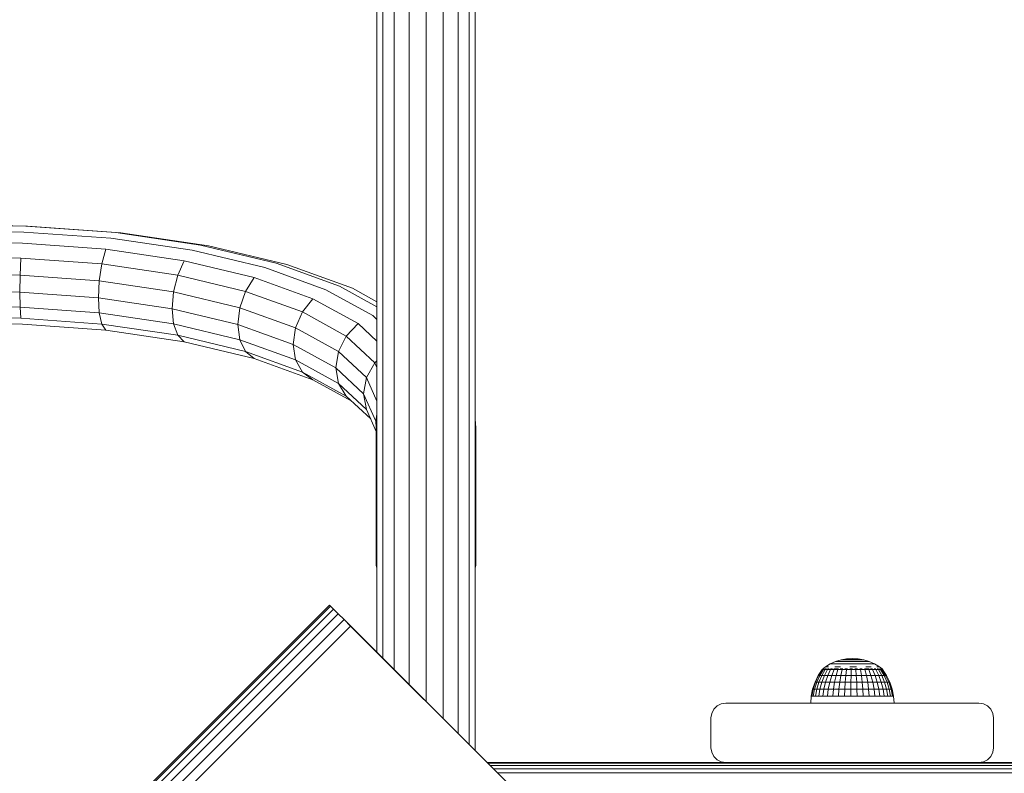
# Model space of a CAD drawing. Units: millimetres. Extents: x -601 to 578302, y -1972 to 596964.
# Drawn here: x 3423 to 3754, y 4619 to 4872 of the extents above; entities that cross this region are included whole.
import ezdxf

# ---------------------------------------------------------------- set-up
doc = ezdxf.new("R2010")
doc.units = ezdxf.units.MM
doc.layers.add('Контур', color=7, linetype='Continuous', lineweight=15)

msp = doc.modelspace()

# ---------------------------------------------------------------- linework, layer by layer
at = {"layer": 'Контур'}
for p, q in [((3542.871, 4989.554), (3542.871, 4794.01)), ((3544.86, 4988.312), (3544.86, 4792.354)), ((3548.6, 4987.299), (3548.6, 4791.003)), ((3553.637, 4986.638), (3553.637, 4790.122)), ((3559.366, 4986.409), (3559.366, 4789.816)), ((3565.095, 4986.638), (3565.095, 4790.122)), ((3570.133, 4987.299), (3570.133, 4791.003)), ((3573.872, 4988.312), (3573.872, 4792.354)), ((3575.862, 4989.554), (3575.862, 4794.01)), ((3409.367, 4803.05), (3425.389, 4802.771)), ((3409.367, 4803.037), (3424.836, 4802.767)), ((3409.367, 4801.035), (3424.248, 4800.775)), ((3424.836, 4802.767), (3455.142, 4800.624)), ((3425.389, 4802.771), (3456.778, 4800.551)), ((3424.248, 4800.775), (3453.4, 4798.713)), ((3453.4, 4798.713), (3480.75, 4794.674)), ((3455.142, 4800.624), (3483.574, 4796.425)), ((3456.778, 4800.551), (3486.226, 4796.202)), ((3409.367, 4797.286), (3423.695, 4797.036)), ((3423.695, 4797.036), (3451.764, 4795.051)), ((3451.764, 4795.051), (3450.43, 4790.076)), ((3451.764, 4795.051), (3478.098, 4791.161)), ((3480.75, 4794.674), (3505.178, 4788.823)), ((3483.574, 4796.425), (3508.967, 4790.342)), ((3486.226, 4796.202), (3512.528, 4789.901)), ((3575.862, 4690.385), (3575.862, 4795.772)), ((3409.367, 4792.241), (3423.244, 4791.999)), ((3423.244, 4791.999), (3422.95, 4786.273)), ((3423.244, 4791.999), (3450.43, 4790.076)), ((3478.098, 4791.161), (3475.935, 4786.31)), ((3478.098, 4791.161), (3501.617, 4785.528)), ((3542.871, 4659.484), (3542.871, 4794.01)), ((3544.86, 4657.494), (3544.86, 4792.354)), ((3573.872, 4628.482), (3573.872, 4792.354)), ((3575.862, 4626.493), (3575.862, 4794.01)), ((3450.43, 4790.076), (3449.559, 4784.391)), ((3450.43, 4790.076), (3475.935, 4786.31)), ((3505.178, 4788.823), (3525.683, 4781.399)), ((3508.967, 4790.342), (3530.283, 4782.625)), ((3512.528, 4789.901), (3534.606, 4781.908)), ((3548.6, 4653.755), (3548.6, 4791.003)), ((3553.637, 4648.717), (3553.637, 4790.122)), ((3559.366, 4642.988), (3559.366, 4789.816)), ((3565.095, 4637.26), (3565.095, 4790.122)), ((3570.133, 4632.222), (3570.133, 4791.003)), ((3409.367, 4786.51), (3422.95, 4786.273)), ((3422.847, 4780.548), (3422.95, 4786.273)), ((3422.95, 4786.273), (3449.559, 4784.391)), ((3475.935, 4786.31), (3474.523, 4780.704)), ((3475.935, 4786.31), (3498.714, 4780.853)), ((3501.617, 4785.528), (3498.714, 4780.853)), ((3501.617, 4785.528), (3521.36, 4778.38)), ((3449.257, 4778.681), (3449.559, 4784.391)), ((3449.559, 4784.391), (3474.523, 4780.704)), ((3525.683, 4781.399), (3541.426, 4772.707)), ((3530.283, 4782.625), (3542.871, 4775.675)), ((3534.606, 4781.908), (3542.871, 4777.345)), ((3409.367, 4780.784), (3422.847, 4780.548)), ((3422.847, 4780.548), (3422.95, 4775.515)), ((3422.847, 4780.548), (3449.257, 4778.681)), ((3449.257, 4778.681), (3474.033, 4775.021)), ((3449.257, 4778.681), (3449.559, 4773.633)), ((3474.033, 4775.021), (3474.523, 4780.704)), ((3474.523, 4780.704), (3496.82, 4775.363)), ((3498.714, 4780.853), (3496.82, 4775.363)), ((3498.714, 4780.853), (3517.836, 4773.93)), ((3521.36, 4778.38), (3517.836, 4773.93)), ((3521.36, 4778.38), (3536.518, 4770.01)), ((3409.367, 4775.752), (3422.95, 4775.515)), ((3422.95, 4775.515), (3449.559, 4773.633)), ((3422.95, 4775.515), (3423.244, 4771.781)), ((3474.033, 4775.021), (3496.162, 4769.721)), ((3474.033, 4775.021), (3474.523, 4769.947)), ((3496.162, 4769.721), (3496.82, 4775.363)), ((3496.82, 4775.363), (3515.536, 4768.587)), ((3409.367, 4772.023), (3423.244, 4771.781)), ((3423.244, 4771.781), (3450.43, 4769.858)), ((3449.559, 4773.633), (3450.43, 4769.858)), ((3449.559, 4773.633), (3474.523, 4769.947)), ((3517.836, 4773.93), (3515.536, 4768.587)), ((3517.836, 4773.93), (3532.517, 4765.824)), ((3541.426, 4772.707), (3542.871, 4771.364)), ((3409.367, 4770.046), (3423.695, 4769.796)), ((3423.695, 4769.796), (3451.764, 4767.811)), ((3450.43, 4769.858), (3475.935, 4766.092)), ((3450.43, 4769.858), (3451.764, 4767.811)), ((3474.523, 4769.947), (3496.82, 4764.606)), ((3474.523, 4769.947), (3475.935, 4766.092)), ((3496.162, 4769.721), (3514.737, 4762.996)), ((3496.162, 4769.721), (3496.82, 4764.606)), ((3514.737, 4762.996), (3515.536, 4768.587)), ((3515.536, 4768.587), (3529.906, 4760.653)), ((3536.518, 4770.01), (3532.517, 4765.824)), ((3536.518, 4770.01), (3542.871, 4764.107)), ((3451.764, 4767.811), (3478.098, 4763.922)), ((3475.935, 4766.092), (3478.098, 4763.922)), ((3475.935, 4766.092), (3498.714, 4760.635)), ((3532.517, 4765.824), (3529.906, 4760.653)), ((3532.517, 4765.824), (3542.157, 4756.867)), ((3478.098, 4763.922), (3501.617, 4758.288)), ((3496.82, 4764.606), (3515.536, 4757.829)), ((3496.82, 4764.606), (3498.714, 4760.635)), ((3514.737, 4762.996), (3528.999, 4755.121)), ((3514.737, 4762.996), (3515.536, 4757.829)), ((3498.714, 4760.635), (3517.836, 4753.712)), ((3498.714, 4760.635), (3501.617, 4758.288)), ((3501.617, 4758.288), (3521.36, 4751.14)), ((3528.999, 4755.121), (3529.906, 4760.653)), ((3529.906, 4760.653), (3539.341, 4751.886)), ((3515.536, 4757.829), (3529.906, 4749.895)), ((3515.536, 4757.829), (3517.836, 4753.712)), ((3528.999, 4755.121), (3538.363, 4746.42)), ((3528.999, 4755.121), (3529.906, 4749.895)), ((3542.157, 4756.867), (3539.341, 4751.886)), ((3542.871, 4757.512), (3542.157, 4756.867)), ((3542.871, 4755.263), (3542.157, 4756.867)), ((3517.836, 4753.712), (3532.517, 4745.606)), ((3517.836, 4753.712), (3521.36, 4751.14)), ((3538.363, 4746.42), (3539.341, 4751.886)), ((3542.871, 4743.957), (3539.341, 4751.886)), ((3521.36, 4751.14), (3534.179, 4744.062)), ((3529.906, 4749.895), (3539.341, 4741.128)), ((3529.906, 4749.895), (3532.517, 4745.606)), ((3532.517, 4745.606), (3540.755, 4737.951)), ((3538.363, 4746.42), (3542.446, 4737.248)), ((3538.363, 4746.42), (3539.341, 4741.128)), ((3542.617, 4733.769), (3539.341, 4741.128)), ((3542.446, 4737.248), (3542.871, 4739.521)), ((3542.617, 4734.926), (3542.446, 4737.248)), ((3542.617, 4688.678), (3542.617, 4734.926)), ((3575.862, 4738.049), (3575.903, 4737.832)), ((3576.117, 4734.926), (3575.903, 4737.832)), ((3576.117, 4688.678), (3576.117, 4734.926)), ((3542.617, 4688.678), (3542.871, 4690.316)), ((3542.617, 4688.678), (3542.871, 4687.919)), ((3576.117, 4688.678), (3575.862, 4690.323)), ((3575.862, 4687.916), (3576.117, 4688.678)), ((3575.862, 4626.493), (3575.862, 4687.916)), ((3526.945, 4675.409), (2607.707, 3756.17)), ((3526.945, 4675.409), (2607.707, 3756.171)), ((3526.945, 4675.409), (3527.291, 4675.063)), ((3526.945, 4675.409), (3529.86, 4672.495)), ((3527.291, 4675.063), (2608.053, 3755.824)), ((3528.296, 4674.059), (2609.057, 3754.82)), ((3529.86, 4672.495), (2610.621, 3753.256)), ((3527.291, 4675.063), (3528.296, 4674.059)), ((3528.296, 4674.059), (3529.86, 4672.495)), ((3529.86, 4672.495), (3531.831, 4670.523)), ((3531.831, 4670.523), (2612.593, 3751.285)), ((3534.016, 4668.338), (3531.831, 4670.523)), ((3583.514, 4618.841), (3531.831, 4670.523)), ((3534.016, 4668.338), (2614.778, 3749.1)), ((3534.016, 4668.338), (3583.514, 4618.841)), ((3693.545, 4654.618), (3695.198, 4655.618)), ((3693.545, 4654.618), (3695.199, 4655.618)), ((3695.198, 4655.618), (3696.96, 4656.411)), ((3695.198, 4655.618), (3695.199, 4655.618)), ((3695.199, 4655.618), (3696.96, 4656.411)), ((3695.199, 4655.618), (3695.255, 4655.618)), ((3695.255, 4655.618), (3695.423, 4655.618)), ((3695.701, 4655.618), (3695.423, 4655.618)), ((3696.083, 4655.618), (3695.701, 4655.618)), ((3696.565, 4655.618), (3696.083, 4655.618)), ((3697.139, 4655.618), (3696.565, 4655.618)), ((3696.96, 4656.411), (3698.805, 4656.986)), ((3696.96, 4656.411), (3698.805, 4656.986)), ((3696.96, 4656.411), (3696.96, 4656.411)), ((3696.96, 4656.411), (3697.004, 4656.411)), ((3697.004, 4656.411), (3697.132, 4656.411)), ((3697.344, 4656.411), (3697.132, 4656.411)), ((3697.139, 4655.618), (3697.796, 4655.618)), ((3697.636, 4656.411), (3697.344, 4656.411)), ((3698.003, 4656.411), (3697.636, 4656.411)), ((3698.527, 4655.618), (3697.796, 4655.618)), ((3698.441, 4656.411), (3698.003, 4656.411)), ((3698.441, 4656.411), (3698.943, 4656.411)), ((3699.32, 4655.618), (3698.527, 4655.618)), ((3698.805, 4656.986), (3700.705, 4657.334)), ((3698.805, 4656.986), (3700.706, 4657.334)), ((3698.805, 4656.986), (3698.805, 4656.986)), ((3698.805, 4656.986), (3698.834, 4656.986)), ((3698.834, 4656.986), (3698.921, 4656.986)), ((3699.064, 4656.986), (3698.921, 4656.986)), ((3699.5, 4656.411), (3698.943, 4656.411)), ((3699.261, 4656.986), (3699.064, 4656.986)), ((3699.509, 4656.986), (3699.261, 4656.986)), ((3700.163, 4655.618), (3699.32, 4655.618)), ((3700.105, 4656.411), (3699.5, 4656.411)), ((3699.804, 4656.986), (3699.509, 4656.986)), ((3699.804, 4656.986), (3700.143, 4656.986)), ((3700.749, 4656.411), (3700.105, 4656.411)), ((3700.519, 4656.986), (3700.143, 4656.986)), ((3701.044, 4655.618), (3700.163, 4655.618)), ((3700.927, 4656.986), (3700.519, 4656.986)), ((3702.634, 4657.451), (3700.705, 4657.334)), ((3700.705, 4657.334), (3700.706, 4657.334)), ((3702.634, 4657.451), (3700.706, 4657.334)), ((3700.706, 4657.334), (3700.72, 4657.334)), ((3700.72, 4657.334), (3700.764, 4657.334)), ((3701.42, 4656.411), (3700.749, 4656.411)), ((3700.836, 4657.334), (3700.764, 4657.334)), ((3700.935, 4657.334), (3700.836, 4657.334)), ((3701.362, 4656.986), (3700.927, 4656.986)), ((3701.06, 4657.334), (3700.935, 4657.334)), ((3701.044, 4655.618), (3701.948, 4655.618)), ((3701.209, 4657.334), (3701.06, 4657.334)), ((3701.209, 4657.334), (3701.379, 4657.334)), ((3701.815, 4656.986), (3701.362, 4656.986)), ((3701.569, 4657.334), (3701.379, 4657.334)), ((3701.42, 4656.411), (3702.111, 4656.411)), ((3701.775, 4657.334), (3701.569, 4657.334)), ((3701.993, 4657.334), (3701.775, 4657.334)), ((3701.815, 4656.986), (3702.281, 4656.986)), ((3702.863, 4655.618), (3701.948, 4655.618)), ((3702.222, 4657.334), (3701.993, 4657.334)), ((3702.809, 4656.411), (3702.111, 4656.411)), ((3702.222, 4657.334), (3702.456, 4657.334)), ((3702.752, 4656.986), (3702.281, 4656.986)), ((3702.694, 4657.334), (3702.456, 4657.334)), ((3702.634, 4657.451), (3702.634, 4657.451)), ((3702.634, 4657.451), (3704.559, 4657.334)), ((3702.93, 4657.334), (3702.694, 4657.334)), ((3703.222, 4656.986), (3702.752, 4656.986)), ((3703.504, 4656.411), (3702.809, 4656.411)), ((3703.775, 4655.618), (3702.863, 4655.618)), ((3703.162, 4657.334), (3702.93, 4657.334)), ((3703.386, 4657.334), (3703.162, 4657.334)), ((3703.682, 4656.986), (3703.222, 4656.986)), ((3703.386, 4657.334), (3703.599, 4657.334)), ((3704.187, 4656.411), (3703.504, 4656.411)), ((3703.796, 4657.334), (3703.599, 4657.334)), ((3704.127, 4656.986), (3703.682, 4656.986)), ((3704.669, 4655.618), (3703.775, 4655.618)), ((3703.977, 4657.334), (3703.796, 4657.334)), ((3704.137, 4657.334), (3703.977, 4657.334)), ((3704.127, 4656.986), (3704.549, 4656.986)), ((3704.274, 4657.334), (3704.137, 4657.334)), ((3704.846, 4656.411), (3704.187, 4656.411)), ((3704.274, 4657.334), (3704.386, 4657.334)), ((3704.472, 4657.334), (3704.386, 4657.334)), ((3704.53, 4657.334), (3704.472, 4657.334)), ((3704.559, 4657.334), (3704.53, 4657.334)), ((3704.942, 4656.986), (3704.549, 4656.986)), ((3706.456, 4656.986), (3704.559, 4657.334)), ((3705.533, 4655.618), (3704.669, 4655.618)), ((3704.846, 4656.411), (3705.471, 4656.411)), ((3705.3, 4656.986), (3704.942, 4656.986)), ((3705.617, 4656.986), (3705.3, 4656.986)), ((3706.053, 4656.411), (3705.471, 4656.411)), ((3705.533, 4655.618), (3706.352, 4655.618)), ((3705.89, 4656.986), (3705.617, 4656.986)), ((3705.89, 4656.986), (3706.113, 4656.986)), ((3706.584, 4656.411), (3706.053, 4656.411)), ((3706.283, 4656.986), (3706.113, 4656.986)), ((3706.398, 4656.986), (3706.283, 4656.986)), ((3707.115, 4655.618), (3706.352, 4655.618)), ((3706.456, 4656.986), (3706.398, 4656.986)), ((3708.297, 4656.411), (3706.456, 4656.986)), ((3707.054, 4656.411), (3706.584, 4656.411)), ((3707.458, 4656.411), (3707.054, 4656.411)), ((3707.81, 4655.618), (3707.115, 4655.618)), ((3707.458, 4656.411), (3707.789, 4656.411)), ((3708.041, 4656.411), (3707.789, 4656.411)), ((3708.427, 4655.618), (3707.81, 4655.618)), ((3708.211, 4656.411), (3708.041, 4656.411)), ((3708.297, 4656.411), (3708.211, 4656.411)), ((3710.056, 4655.618), (3708.297, 4656.411)), ((3708.956, 4655.618), (3708.427, 4655.618)), ((3708.956, 4655.618), (3709.389, 4655.618)), ((3709.72, 4655.618), (3709.389, 4655.618)), ((3709.943, 4655.618), (3709.72, 4655.618)), ((3710.056, 4655.618), (3709.943, 4655.618)), ((3711.706, 4654.618), (3710.056, 4655.618)), ((3692.464, 4653.706), (3691.162, 4651.749)), ((3692.464, 4653.706), (3691.162, 4651.749)), ((3692.583, 4653.706), (3691.297, 4651.749)), ((3692.938, 4653.705), (3691.697, 4651.749)), ((3693.52, 4653.706), (3692.353, 4651.749)), ((3692.464, 4653.778), (3693.545, 4654.618)), ((3692.464, 4653.778), (3693.545, 4654.618)), ((3692.464, 4653.778), (3692.464, 4653.705)), ((3692.464, 4653.778), (3692.464, 4653.778)), ((3692.464, 4653.778), (3692.464, 4653.615)), ((3692.703, 4653.778), (3692.464, 4653.778)), ((3692.674, 4653.941), (3692.65, 4653.918)), ((3692.674, 4653.941), (3692.665, 4653.886)), ((3692.674, 4653.941), (3692.811, 4653.941)), ((3692.703, 4653.778), (3692.703, 4653.616)), ((3693.174, 4653.778), (3692.703, 4653.778)), ((3692.995, 4653.941), (3692.927, 4653.915)), ((3692.944, 4653.941), (3692.995, 4653.941)), ((3692.995, 4653.941), (3693.233, 4653.941)), ((3692.995, 4653.941), (3693, 4653.867)), ((3693.174, 4653.778), (3693.174, 4653.615)), ((3693.867, 4653.778), (3693.174, 4653.778)), ((3694.316, 4653.706), (3693.251, 4651.749)), ((3693.486, 4653.941), (3693.625, 4653.941)), ((3693.625, 4653.941), (3693.492, 4653.913)), ((3693.625, 4653.941), (3693.6, 4653.864)), ((3693.82, 4654.618), (3693.614, 4654.618)), ((3693.625, 4653.941), (3693.883, 4653.941)), ((3693.82, 4654.618), (3694.159, 4654.618)), ((3693.867, 4653.778), (3693.867, 4653.615)), ((3694.765, 4653.778), (3693.867, 4653.778)), ((3694.627, 4654.618), (3694.159, 4654.618)), ((3694.281, 4653.941), (3694.544, 4653.941)), ((3695.306, 4653.706), (3694.368, 4651.749)), ((3694.544, 4653.941), (3694.445, 4653.865)), ((3694.544, 4653.941), (3694.784, 4653.941)), ((3694.544, 4653.941), (3694.713, 4653.914)), ((3694.765, 4653.778), (3694.765, 4653.616)), ((3695.848, 4653.778), (3694.765, 4653.778)), ((3695.295, 4653.941), (3695.724, 4653.941)), ((3695.724, 4653.941), (3695.529, 4653.872)), ((3696.469, 4653.705), (3695.679, 4651.749)), ((3695.724, 4653.941), (3695.93, 4653.941)), ((3695.724, 4653.941), (3695.863, 4653.918)), ((3695.848, 4653.778), (3695.848, 4653.615)), ((3697.09, 4653.778), (3695.848, 4653.778)), ((3696.442, 4653.941), (3697.125, 4653.941)), ((3696.721, 4654.618), (3697.614, 4654.618)), ((3697.125, 4653.941), (3696.871, 4653.887)), ((3697.09, 4653.778), (3697.09, 4653.615)), ((3698.462, 4653.778), (3697.09, 4653.778)), ((3697.125, 4653.941), (3697.946, 4653.941)), ((3697.125, 4653.941), (3697.26, 4653.915)), ((3697.776, 4653.706), (3697.154, 4651.749)), ((3698.583, 4654.618), (3697.614, 4654.618)), ((3698.462, 4653.778), (3698.462, 4653.615)), ((3699.931, 4653.778), (3698.462, 4653.778)), ((3698.511, 4653.941), (3698.704, 4653.941)), ((3698.704, 4653.941), (3698.554, 4653.919)), ((3698.704, 4653.941), (3699.387, 4653.941)), ((3698.704, 4653.941), (3698.933, 4653.883)), ((3699.197, 4653.706), (3698.756, 4651.749)), ((3699.931, 4653.778), (3699.931, 4653.616)), ((3701.464, 4653.778), (3699.931, 4653.778)), ((3700.141, 4653.941), (3700.409, 4653.941)), ((3700.409, 4653.941), (3700.182, 4653.916)), ((3700.409, 4653.941), (3701.009, 4653.941)), ((3700.409, 4653.941), (3700.577, 4653.868)), ((3700.698, 4653.706), (3700.45, 4651.749)), ((3701.464, 4653.778), (3701.464, 4653.615)), ((3703.025, 4653.778), (3701.464, 4653.778)), ((3701.756, 4653.941), (3702.186, 4653.941)), ((3701.796, 4654.618), (3702.914, 4654.618)), ((3702.186, 4653.941), (3701.858, 4653.912)), ((3702.186, 4653.941), (3702.687, 4653.941)), ((3702.186, 4653.941), (3702.223, 4653.862)), ((3702.245, 4653.706), (3702.195, 4651.749)), ((3704.028, 4654.618), (3702.914, 4654.618)), ((3703.025, 4653.778), (3703.025, 4653.615)), ((3704.576, 4653.778), (3703.025, 4653.778)), ((3703.423, 4653.941), (3703.976, 4653.941)), ((3703.801, 4653.705), (3703.95, 4651.749)), ((3703.976, 4653.941), (3703.869, 4653.865)), ((3703.976, 4653.941), (3704.323, 4653.941)), ((3703.976, 4653.941), (3704.257, 4653.913)), ((3704.576, 4653.778), (3704.576, 4653.615)), ((3706.082, 4653.778), (3704.576, 4653.778)), ((3705.08, 4653.941), (3705.724, 4653.941)), ((3705.329, 4653.706), (3705.674, 4651.749)), ((3705.724, 4653.941), (3705.513, 4653.874)), ((3705.724, 4653.941), (3705.947, 4653.941)), ((3705.724, 4653.941), (3705.897, 4653.919)), ((3706.082, 4653.778), (3706.082, 4653.616)), ((3707.507, 4653.778), (3706.082, 4653.778)), ((3706.655, 4653.941), (3707.373, 4653.941)), ((3706.795, 4653.706), (3707.327, 4651.749)), ((3707.373, 4653.941), (3707.172, 4653.898)), ((3707.179, 4654.618), (3708.112, 4654.618)), ((3707.373, 4653.941), (3708.218, 4653.941)), ((3707.373, 4653.941), (3707.556, 4653.909)), ((3707.507, 4653.778), (3707.507, 4653.615)), ((3708.818, 4653.778), (3707.507, 4653.778)), ((3708.961, 4654.618), (3708.112, 4654.618)), ((3708.162, 4653.706), (3708.87, 4651.749)), ((3708.696, 4653.941), (3708.869, 4653.941)), ((3708.869, 4653.941), (3708.746, 4653.919)), ((3708.818, 4653.778), (3708.818, 4653.615)), ((3709.984, 4653.778), (3708.818, 4653.778)), ((3708.869, 4653.941), (3709.405, 4653.941)), ((3708.869, 4653.941), (3709.105, 4653.877)), ((3709.401, 4653.706), (3710.267, 4651.749)), ((3709.948, 4653.941), (3710.165, 4653.941)), ((3709.984, 4653.778), (3709.984, 4653.615)), ((3710.977, 4653.778), (3709.984, 4653.778)), ((3710.165, 4653.941), (3710.007, 4653.915)), ((3710.165, 4653.941), (3710.505, 4653.941)), ((3710.165, 4653.941), (3710.312, 4653.868)), ((3710.48, 4653.705), (3711.485, 4651.749)), ((3710.891, 4654.618), (3711.296, 4654.618)), ((3710.965, 4653.941), (3711.219, 4653.941)), ((3710.977, 4653.778), (3710.977, 4653.615)), ((3711.775, 4653.778), (3710.977, 4653.778)), ((3711.219, 4653.941), (3711.05, 4653.913)), ((3711.219, 4653.941), (3711.415, 4653.941)), ((3711.219, 4653.941), (3711.276, 4653.864)), ((3711.569, 4654.618), (3711.296, 4654.618)), ((3711.376, 4653.706), (3712.495, 4651.749)), ((3712.616, 4653.941), (3711.706, 4654.618)), ((3711.742, 4653.941), (3711.997, 4653.941)), ((3711.775, 4653.778), (3711.775, 4653.616)), ((3712.359, 4653.778), (3711.775, 4653.778)), ((3711.997, 4653.941), (3712.088, 4653.941)), ((3711.997, 4653.941), (3712, 4653.865)), ((3711.997, 4653.941), (3712.095, 4653.913)), ((3712.067, 4653.706), (3713.275, 4651.749)), ((3712.281, 4653.941), (3712.474, 4653.941)), ((3712.359, 4653.778), (3712.359, 4653.616)), ((3712.715, 4653.778), (3712.359, 4653.778)), ((3712.474, 4653.941), (3712.471, 4653.874)), ((3712.492, 4653.941), (3712.474, 4653.941)), ((3712.474, 4653.941), (3712.511, 4653.919)), ((3712.537, 4653.706), (3713.804, 4651.749)), ((3712.634, 4653.941), (3712.564, 4653.941)), ((3712.634, 4653.941), (3712.653, 4653.905)), ((3712.834, 4653.778), (3712.647, 4653.917)), ((3712.715, 4653.778), (3712.715, 4653.616)), ((3712.834, 4653.778), (3712.715, 4653.778)), ((3714.073, 4651.749), (3712.774, 4653.706)), ((3712.834, 4653.778), (3712.834, 4653.616)), ((3690.07, 4649.525), (3689.276, 4647.179)), ((3690.07, 4649.525), (3689.277, 4647.179)), ((3690.217, 4649.525), (3689.433, 4647.179)), ((3690.656, 4649.525), (3689.899, 4647.179)), ((3691.162, 4651.749), (3690.07, 4649.525)), ((3691.162, 4651.749), (3690.07, 4649.525)), ((3690.07, 4649.525), (3690.07, 4649.525)), ((3690.07, 4649.525), (3690.217, 4649.525)), ((3691.297, 4651.749), (3690.217, 4649.525)), ((3690.217, 4649.525), (3690.656, 4649.525)), ((3691.697, 4651.749), (3690.656, 4649.525)), ((3690.656, 4649.525), (3691.375, 4649.525)), ((3691.375, 4649.525), (3690.664, 4647.179)), ((3691.162, 4651.749), (3691.162, 4651.749)), ((3691.162, 4651.749), (3691.297, 4651.749)), ((3691.297, 4651.749), (3691.697, 4651.749)), ((3692.353, 4651.749), (3691.375, 4649.525)), ((3691.375, 4649.525), (3692.358, 4649.525)), ((3691.697, 4651.749), (3692.353, 4651.749)), ((3691.709, 4647.179), (3692.358, 4649.525)), ((3692.353, 4651.749), (3693.251, 4651.749)), ((3692.358, 4649.525), (3693.251, 4651.749)), ((3693.581, 4649.525), (3692.358, 4649.525)), ((3693.581, 4649.525), (3693.01, 4647.179)), ((3694.368, 4651.749), (3693.251, 4651.749)), ((3694.368, 4651.749), (3693.581, 4649.525)), ((3693.581, 4649.525), (3695.018, 4649.525)), ((3694.368, 4651.749), (3695.679, 4651.749)), ((3695.018, 4649.525), (3694.536, 4647.179)), ((3695.679, 4651.749), (3695.018, 4649.525)), ((3695.018, 4649.525), (3696.632, 4649.525)), ((3695.679, 4651.749), (3697.154, 4651.749)), ((3696.632, 4649.525), (3696.253, 4647.179)), ((3697.154, 4651.749), (3696.632, 4649.525)), ((3696.632, 4649.525), (3698.387, 4649.525)), ((3697.154, 4651.749), (3698.756, 4651.749)), ((3698.387, 4649.525), (3698.119, 4647.179)), ((3698.756, 4651.749), (3698.387, 4649.525)), ((3698.387, 4649.525), (3700.242, 4649.525)), ((3698.756, 4651.749), (3700.45, 4651.749)), ((3700.242, 4649.525), (3700.091, 4647.179)), ((3700.45, 4651.749), (3700.242, 4649.525)), ((3700.242, 4649.525), (3702.153, 4649.525)), ((3700.45, 4651.749), (3702.195, 4651.749)), ((3702.153, 4649.525), (3702.123, 4647.179)), ((3702.195, 4651.749), (3702.153, 4649.525)), ((3702.153, 4649.525), (3704.075, 4649.525)), ((3702.195, 4651.749), (3703.95, 4651.749)), ((3704.075, 4649.525), (3703.95, 4651.749)), ((3705.674, 4651.749), (3703.95, 4651.749)), ((3705.963, 4649.525), (3704.075, 4649.525)), ((3704.166, 4647.179), (3704.075, 4649.525)), ((3705.674, 4651.749), (3707.327, 4651.749)), ((3705.674, 4651.749), (3705.963, 4649.525)), ((3705.963, 4649.525), (3706.174, 4647.179)), ((3705.963, 4649.525), (3707.774, 4649.525)), ((3707.327, 4651.749), (3708.87, 4651.749)), ((3707.327, 4651.749), (3707.774, 4649.525)), ((3707.774, 4649.525), (3709.464, 4649.525)), ((3707.774, 4649.525), (3708.098, 4647.179)), ((3708.87, 4651.749), (3710.267, 4651.749)), ((3708.87, 4651.749), (3709.464, 4649.525)), ((3709.464, 4649.525), (3710.993, 4649.525)), ((3709.464, 4649.525), (3709.895, 4647.179)), ((3710.267, 4651.749), (3711.485, 4651.749)), ((3710.267, 4651.749), (3710.993, 4649.525)), ((3710.993, 4649.525), (3712.327, 4649.525)), ((3710.993, 4649.525), (3711.521, 4647.179)), ((3711.485, 4651.749), (3712.327, 4649.525)), ((3711.485, 4651.749), (3712.495, 4651.749)), ((3712.327, 4649.525), (3712.94, 4647.179)), ((3712.327, 4649.525), (3713.434, 4649.525)), ((3712.495, 4651.749), (3713.275, 4651.749)), ((3712.495, 4651.749), (3713.434, 4649.525)), ((3714.287, 4649.525), (3713.275, 4651.749)), ((3713.804, 4651.749), (3713.275, 4651.749)), ((3713.434, 4649.525), (3714.116, 4647.179)), ((3713.434, 4649.525), (3714.287, 4649.525)), ((3713.804, 4651.749), (3714.868, 4649.525)), ((3714.073, 4651.749), (3713.804, 4651.749)), ((3715.161, 4649.525), (3714.073, 4651.749)), ((3715.023, 4647.179), (3714.287, 4649.525)), ((3714.868, 4649.525), (3714.287, 4649.525)), ((3714.868, 4649.525), (3715.641, 4647.179)), ((3715.161, 4649.525), (3714.868, 4649.525)), ((3715.953, 4647.179), (3715.161, 4649.525)), ((3689.276, 4647.179), (3688.795, 4644.75)), ((3689.277, 4647.179), (3688.795, 4644.75)), ((3689.433, 4647.179), (3688.957, 4644.75)), ((3689.276, 4647.179), (3689.277, 4647.179)), ((3689.277, 4647.179), (3689.433, 4647.179)), ((3689.433, 4647.179), (3689.899, 4647.179)), ((3689.899, 4647.179), (3689.44, 4644.75)), ((3689.899, 4647.179), (3690.664, 4647.179)), ((3690.664, 4647.179), (3690.232, 4644.75)), ((3690.664, 4647.179), (3691.709, 4647.179)), ((3691.315, 4644.75), (3691.709, 4647.179)), ((3693.01, 4647.179), (3691.709, 4647.179)), ((3693.01, 4647.179), (3692.663, 4644.75)), ((3693.01, 4647.179), (3694.536, 4647.179)), ((3694.536, 4647.179), (3694.245, 4644.75)), ((3694.536, 4647.179), (3696.253, 4647.179)), ((3696.253, 4647.179), (3696.023, 4644.75)), ((3696.253, 4647.179), (3698.119, 4647.179)), ((3698.119, 4647.179), (3697.956, 4644.75)), ((3698.119, 4647.179), (3700.091, 4647.179)), ((3700.091, 4647.179), (3699.999, 4644.75)), ((3700.091, 4647.179), (3702.123, 4647.179)), ((3702.123, 4647.179), (3702.104, 4644.75)), ((3702.123, 4647.179), (3704.166, 4647.179)), ((3706.174, 4647.179), (3704.166, 4647.179)), ((3704.221, 4644.75), (3704.166, 4647.179)), ((3706.174, 4647.179), (3708.098, 4647.179)), ((3706.174, 4647.179), (3706.301, 4644.75)), ((3708.098, 4647.179), (3708.295, 4644.75)), ((3708.098, 4647.179), (3709.895, 4647.179)), ((3709.895, 4647.179), (3711.521, 4647.179)), ((3709.895, 4647.179), (3710.157, 4644.75)), ((3711.521, 4647.179), (3712.94, 4647.179)), ((3711.521, 4647.179), (3711.842, 4644.75)), ((3712.94, 4647.179), (3713.311, 4644.75)), ((3712.94, 4647.179), (3714.116, 4647.179)), ((3714.116, 4647.179), (3714.53, 4644.75)), ((3714.116, 4647.179), (3715.023, 4647.179)), ((3715.47, 4644.75), (3715.023, 4647.179)), ((3715.641, 4647.179), (3715.023, 4647.179)), ((3715.641, 4647.179), (3716.109, 4644.75)), ((3715.953, 4647.179), (3715.641, 4647.179)), ((3716.433, 4644.75), (3715.953, 4647.179)), ((3658.555, 4642.2), (3657.161, 4641.49)), ((3657.162, 4641.49), (3658.555, 4642.2)), ((3660.1, 4642.445), (3658.555, 4642.2)), ((3660.101, 4642.445), (3658.555, 4642.2)), ((3658.555, 4642.2), (3658.555, 4642.2)), ((3660.101, 4642.445), (3660.1, 4642.445)), ((3745.101, 4642.445), (3660.101, 4642.445)), ((3688.675, 4642.445), (3688.795, 4644.75)), ((3688.676, 4642.445), (3688.795, 4644.75)), ((3688.795, 4644.75), (3688.795, 4644.75)), ((3688.795, 4644.75), (3688.957, 4644.75)), ((3688.957, 4644.75), (3689.44, 4644.75)), ((3689.44, 4644.75), (3690.232, 4644.75)), ((3690.232, 4644.75), (3691.315, 4644.75)), ((3692.663, 4644.75), (3691.315, 4644.75)), ((3692.663, 4644.75), (3694.245, 4644.75)), ((3694.245, 4644.75), (3696.023, 4644.75)), ((3696.023, 4644.75), (3697.956, 4644.75)), ((3697.956, 4644.75), (3699.999, 4644.75)), ((3699.999, 4644.75), (3702.104, 4644.75)), ((3702.104, 4644.75), (3704.221, 4644.75)), ((3706.301, 4644.75), (3704.221, 4644.75)), ((3706.301, 4644.75), (3708.295, 4644.75)), ((3708.295, 4644.75), (3710.157, 4644.75)), ((3710.157, 4644.75), (3711.842, 4644.75)), ((3711.842, 4644.75), (3713.311, 4644.75)), ((3713.311, 4644.75), (3714.53, 4644.75)), ((3714.53, 4644.75), (3715.47, 4644.75)), ((3716.109, 4644.75), (3715.47, 4644.75)), ((3716.433, 4644.75), (3716.109, 4644.75)), ((3716.634, 4642.445), (3716.433, 4644.75)), ((3745.101, 4642.445), (3746.646, 4642.2)), ((3746.646, 4642.2), (3748.039, 4641.49)), ((3655.345, 4638.99), (3655.1, 4637.445)), ((3655.101, 4637.445), (3655.345, 4638.99)), ((3655.345, 4638.99), (3656.055, 4640.384)), ((3656.055, 4640.384), (3655.345, 4638.99)), ((3655.345, 4638.99), (3655.345, 4638.99)), ((3656.055, 4640.384), (3657.162, 4641.49)), ((3657.161, 4641.49), (3656.055, 4640.384)), ((3656.055, 4640.384), (3656.055, 4640.384)), ((3657.162, 4641.49), (3657.161, 4641.49)), ((3748.039, 4641.49), (3749.146, 4640.384)), ((3749.146, 4640.384), (3749.856, 4638.99)), ((3749.856, 4638.99), (3750.101, 4637.445)), ((3655.101, 4637.445), (3655.1, 4637.445)), ((3655.1, 4637.445), (3655.1, 4627.445)), ((3655.101, 4627.445), (3655.101, 4637.445)), ((3750.101, 4627.445), (3750.101, 4637.445)), ((3655.101, 4627.445), (3655.1, 4627.445)), ((3655.1, 4627.445), (3655.345, 4625.9)), ((3655.345, 4625.9), (3655.101, 4627.445)), ((3656.055, 4624.506), (3655.345, 4625.9)), ((3655.345, 4625.9), (3655.345, 4625.9)), ((3655.345, 4625.9), (3656.055, 4624.506)), ((3749.856, 4625.9), (3749.146, 4624.506)), ((3750.101, 4627.445), (3749.856, 4625.9)), ((3579.91, 4622.445), (3835.1, 4622.445)), ((3579.91, 4622.445), (3660.1, 4622.445)), ((3657.162, 4623.4), (3656.055, 4624.506)), ((3656.055, 4624.506), (3656.055, 4624.506)), ((3656.055, 4624.506), (3657.161, 4623.4)), ((3657.162, 4623.4), (3657.161, 4623.4)), ((3657.161, 4623.4), (3658.555, 4622.689)), ((3658.555, 4622.689), (3657.162, 4623.4)), ((3660.101, 4622.445), (3658.555, 4622.689)), ((3658.555, 4622.689), (3658.555, 4622.689)), ((3660.1, 4622.445), (3658.555, 4622.689)), ((3660.101, 4622.445), (3660.1, 4622.445)), ((3660.101, 4622.445), (3745.101, 4622.445)), ((3703.208, 4622.445), (3747.037, 4622.445)), ((3745.101, 4622.445), (3746.646, 4622.689)), ((3748.039, 4623.4), (3746.646, 4622.689)), ((3749.146, 4624.506), (3748.039, 4623.4)), ((3580.155, 4622.2), (4405.101, 4622.2)), ((3580.865, 4621.49), (4405.101, 4621.49)), ((3581.971, 4620.384), (4405.101, 4620.383)), ((3583.365, 4618.99), (4405.101, 4618.99)), ((3583.514, 4618.841), (3590.585, 4611.77))]:
    msp.add_line(p, q, dxfattribs=at)

doc.saveas('drawing.dxf')
